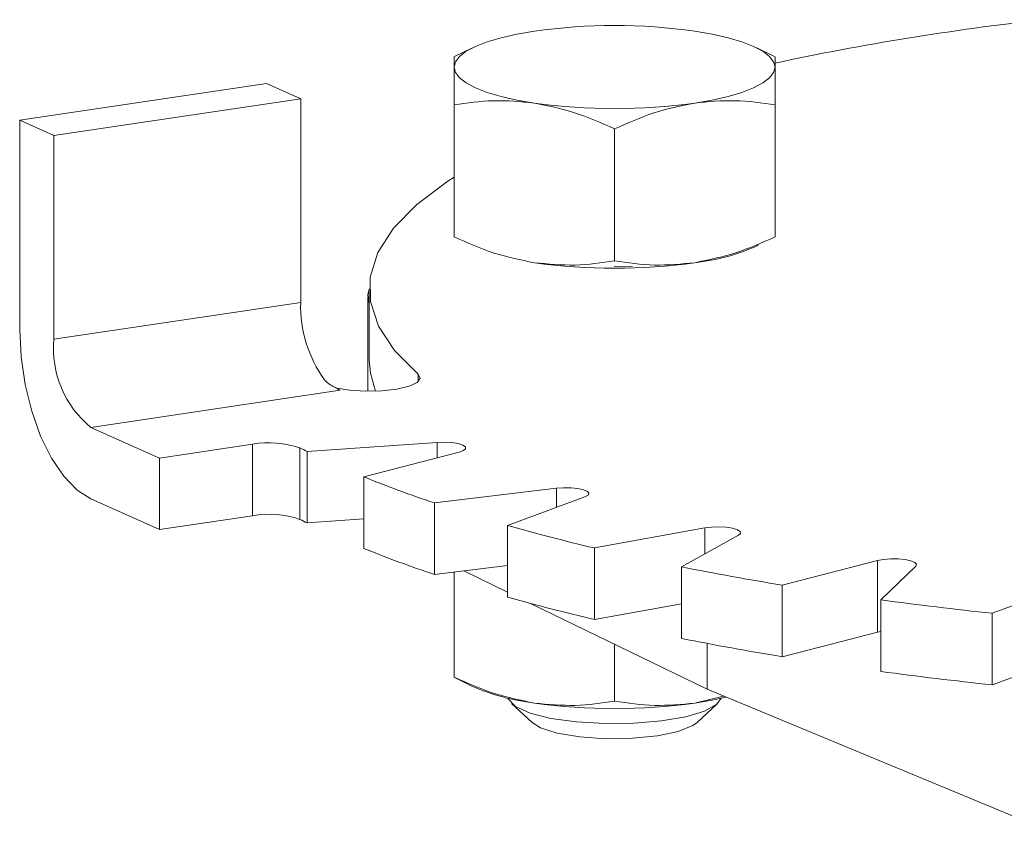
# Model space of a CAD drawing. Extents: x 19.1 to 30.2, y 3.1 to 8.5.
# Drawn here: x 22.5 to 22.5, y 5.9 to 6 of the extents above; entities that cross this region are included whole.
import ezdxf

# ---------------------------------------------------------------- set-up
doc = ezdxf.new("R2010")
doc.units = 0
doc.header["$MEASUREMENT"] = 0
doc.layers.get('0').update_dxf_attribs({"linetype": 'CONTINUOUS'})
doc.layers.add('D7', color=7, linetype='CONTINUOUS')

# ---------------------------------------------------------------- blocks, each defined once
blk = doc.blocks.new('A$C0D8A21F6')
at = {"color": 7, "linetype": 'Continuous', "lineweight": 15}
for p, q in [((2.606953743536963, 2.014600345096625), (2.606048781554946, 2.014153284148446)), ((2.621767770165746, 2.014153203539248), (2.620862632507823, 2.014600305129775)), ((2.584799297710788, 2.011055280136542), (2.596876211335655, 2.012859924225801)), ((2.598549603542097, 2.012109763022), (2.596876211335655, 2.012859924225801)), ((2.586472689917215, 2.010305118932742), (2.598549603542097, 2.012109763022)), ((2.598549603542097, 2.012109763022), (2.598549603542097, 2.002141962482614)), ((2.606057061461598, 2.005348784385415), (2.606057061461598, 2.01180668915417)), ((2.621759352561739, 2.005348760544305), (2.621759352561739, 2.01180666531306)), ((2.584799297710788, 2.011055280136542), (2.584799297710788, 2.000818105211735)), ((2.586472689917215, 2.010305118932742), (2.584799297710788, 2.011055280136542)), ((2.61390823360297, 2.004175573763053), (2.61390823360297, 2.010633478531812)), ((2.586472689917215, 2.000337318393356), (2.586472689917215, 2.010305118932742)), ((2.601835466646506, 2.002421767877362), (2.601835466646506, 1.997791891676755)), ((2.601905006626069, 2.00280865558393), (2.601905006626069, 1.999306409261933)), ((2.598549603542097, 2.002141962482614), (2.586472689917215, 2.000337318393356)), ((2.604293162255104, 1.998629497317555), (2.604293162255104, 1.998253346744157)), ((2.588285618739107, 1.996022421532697), (2.600483317937503, 1.997845114519055)), ((2.591632403151976, 1.994522099125096), (2.588285618739107, 1.996022421532697)), ((2.596184562591574, 1.995202324874917), (2.591632403151976, 1.994522099125096)), ((2.596184562591574, 1.995202324874917), (2.596184562591574, 1.991700078552924)), ((2.60522706611016, 1.99529184769851), (2.598858249383014, 1.994850204118453)), ((2.60522706611016, 1.99529184769851), (2.60522706611016, 1.994529874108391)), ((2.598513111057201, 1.991521244623009), (2.598513111057201, 1.995023490945005)), ((2.598858249383014, 1.994850204118453), (2.598858249383014, 1.99134795779646)), ((2.601642436822843, 1.993602087034219), (2.606304613407048, 1.994808796460266)), ((2.591632403151976, 1.994522099125096), (2.591632403151976, 1.991019852803102)), ((2.601642436822843, 1.993602087034219), (2.601642436822843, 1.990099840712226)), ((2.611067348172242, 1.993048351947817), (2.605091469466231, 1.992327195045455)), ((2.611067348172242, 1.993048351947817), (2.611067348172242, 1.992108987011651)), ((2.588285618739107, 1.992520175210704), (2.591632403151976, 1.991019852803102)), ((2.605091469466231, 1.992327195045455), (2.605091469466231, 1.988824948723458)), ((2.608670770791278, 1.991223162617136), (2.612452630859863, 1.992621065325725)), ((2.591632403151976, 1.991019852803102), (2.596184562591574, 1.991700078552924)), ((2.598858249383014, 1.99134795779646), (2.601642370629747, 1.991541004097432)), ((2.608670770791278, 1.991223162617136), (2.608670770791278, 1.987720916295142)), ((2.618323955318857, 1.991101464782115), (2.612922847042952, 1.990122645344876)), ((2.618323955318857, 1.991101464782115), (2.618323955318857, 1.989826535603328)), ((2.617188431193156, 1.989196273649117), (2.61997491027951, 1.990742904255765)), ((2.612922847042952, 1.990122645344876), (2.612922847042952, 1.986620399022883)), ((2.626776579670704, 1.989510275520924), (2.622114346406278, 1.988303557625194)), ((2.626776579670704, 1.989510275520924), (2.626776579670704, 1.986008029198931)), ((2.605091469466231, 1.988824948723458), (2.608670704932308, 1.989256906115237)), ((2.606057061461598, 1.988941475685149), (2.606057061461598, 1.983796747338356)), ((2.606531623387838, 1.988998767285473), (2.608670719589554, 1.987957511361191)), ((2.617188431193156, 1.989196273649117), (2.617188431193156, 1.985694027327121)), ((2.626936596662247, 1.987582969565498), (2.628643061379051, 1.989231334186314)), ((2.622114346406278, 1.988303557625194), (2.622114346406278, 1.984801311303201)), ((2.636168470185581, 1.988323107517196), (2.632386610116995, 1.986925204808607)), ((2.626936596662247, 1.987582969565498), (2.626936596662247, 1.984080723243505)), ((2.609795395545817, 1.987410069775869), (2.618435855326808, 1.983204171697661)), ((2.612922847042952, 1.986620399022883), (2.617188477025522, 1.987393398104327)), ((2.632386610116995, 1.986925204808607), (2.632386610116995, 1.983422958486614)), ((2.622114346406278, 1.984801311303201), (2.626776579670704, 1.986008029198931)), ((2.626776579670704, 1.986008029198931), (2.626936522762762, 1.986042335240153)), ((2.61390823360297, 1.982623536715998), (2.61390823360297, 1.985408062456507)), ((2.618435855326808, 1.985451465913336), (2.618435855326808, 1.983204171697661)), ((2.632386610116995, 1.983422958486614), (2.636168470185581, 1.984820861195203)), ((2.606048743178761, 1.983796581106727), (2.606953728332911, 1.983349568143836)), ((2.606057061461598, 1.983796747338356), (2.606056975279799, 1.983812481069361)), ((2.618435855326808, 1.983204171697661), (2.63533112791815, 1.976206200603762)), ((2.619236345413015, 1.982872555600487), (2.617833793082355, 1.982532806200165)), ((2.60886998894884, 1.98250884736219), (2.609870940099952, 1.981577351503432)), ((2.617945451382056, 1.981577386889658), (2.61894645449668, 1.982508845065496))]:
    blk.add_line(p, q, dxfattribs=at)
at = {"color": 7, "linetype": 'Continuous', "lineweight": 15, "flags": 128}
for points in [[(2.606057034870304, 2.013657274981018), (2.606124185850092, 2.013922526848894), (2.606324583129293, 2.014183200618586), (2.606654739176335, 2.014434863171303), (2.607108889852341, 2.014673288873681), (2.607679443783553, 2.0148942920084), (2.608356593738634, 2.015094138140135), (2.609128766001078, 2.015269376546136), (2.609982567758379, 2.015417067073447)], [(2.617833769988678, 2.015417063622575), (2.618687627806395, 2.015269408068846), (2.619459806690443, 2.015094134094156), (2.620136867130441, 2.014894319016069), (2.620707484321528, 2.014673277911395), (2.621161662780011, 2.014434915694373), (2.621491857739613, 2.014183190529714), (2.621692115550005, 2.013922533060175), (2.621759382650666, 2.013657259609591)], [(2.609982647532291, 2.01189747096803), (2.60912865881717, 2.012045185201458), (2.608356610830526, 2.012220400496453), (2.607679419493138, 2.012420274254236), (2.607108876519192, 2.01264124820953), (2.606654623843554, 2.012879677575931), (2.606324559781342, 2.013131344060895), (2.606124171073574, 2.01339206021013), (2.606057034870304, 2.013657274981018)], [(2.621759382650666, 2.013657259609591), (2.621692231670878, 2.013392007741714), (2.621491834391662, 2.013131333972023), (2.62116167834462, 2.012879671419306), (2.620707527668614, 2.012641245716928), (2.620136973737416, 2.012420242582206), (2.619459823782321, 2.012220396450473), (2.618687651519892, 2.012045158044472), (2.617833793082355, 2.011897459047475)], [(2.604293162255104, 1.998629497317555), (2.603133889843093, 1.999794947527317), (2.602353586384481, 2.000981349528054), (2.601957800336919, 2.002180456628981), (2.601949289359169, 2.003383918070721), (2.602328059454564, 2.00458336311404), (2.603091517474653, 2.005770502067985), (2.604234244398327, 2.006937092411118), (2.605748466310601, 2.008074930929951), (2.606057066019559, 2.008274394351023)], [(2.613412526650563, 2.003816619046656), (2.61390817974214, 2.003822224471481), (2.614403846683757, 2.003816643704319)], [(2.613886987582561, 2.003919673857805), (2.613908224840301, 2.003919639501948), (2.614779450412044, 2.003903439805882)], [(2.601905007928153, 2.002781655634063), (2.601839274336726, 2.002505740262233), (2.601904979015913, 2.002061847071452)], [(2.584799297710788, 2.000818105211735), (2.584866317173379, 1.999474126163609), (2.585064757613381, 1.998121681132886), (2.585386896084898, 1.996812910530998), (2.585820428233504, 1.995597962569281), (2.586348730090918, 1.994523548309349), (2.586951512562024, 1.993630941362863), (2.587605475911786, 1.99295448333995), (2.588285618739107, 1.992520175210704)], [(2.601905006626069, 1.999306409261933), (2.601957800336919, 1.998678210306988), (2.60221072028601, 1.997797001701748)], [(2.600315000084137, 1.997935679265154), (2.600935754724588, 1.997840584903315), (2.601719662792618, 1.997793264072911), (2.602521249987106, 1.997812585006923), (2.603257924689132, 1.997896611967736), (2.603853875975943, 1.998036676732486), (2.604248061464133, 1.998218337491664), (2.60439964328333, 1.998422973538467), (2.604293162255104, 1.998629497317555)], [(2.606304613407048, 1.994808796460266), (2.606516354495412, 1.994885268057271), (2.606621857852957, 1.994975282716759), (2.606610028296515, 1.995069280295123), (2.606481937804489, 1.99515732806999), (2.606251369453773, 1.995230062655764), (2.60594276220472, 1.995279712967488), (2.605588815605017, 1.995301072366576), (2.60522706611016, 1.99529184769851)], [(2.612452630859863, 1.992621065325725), (2.612609772809151, 1.992705886768398), (2.612653261023112, 1.992799309365608), (2.612578494128485, 1.992891335026222), (2.612393407740228, 1.992972274259976), (2.612117470495321, 1.993033535030634), (2.611780230713876, 1.993068579178562), (2.611417259839371, 1.993073724564685), (2.611067348172242, 1.993048351947817)], [(2.61997491027951, 1.990742904255765), (2.620072829435301, 1.990833506884719), (2.620053045850426, 1.990927411252901), (2.619917555923905, 1.99101474453381), (2.619680971329714, 1.991086110679316), (2.619368188539553, 1.991134041688795), (2.619012473903382, 1.99115341562052), (2.618651668884283, 1.991142141376187), (2.618323955318857, 1.991101464782115)], [(2.628643061379051, 1.989231334186314), (2.628678638777345, 1.989324982988958), (2.628596175579574, 1.989416562753128), (2.628404174203084, 1.989496468685402), (2.628123271963261, 1.989556126905111), (2.627783003712807, 1.989589310198554), (2.62741975195533, 1.989592379383165), (2.627071992585726, 1.989565059434337), (2.626776579670704, 1.989510275520924)], [(2.608692362828677, 1.982773825543223), (2.608712631555534, 1.982717783392161), (2.609065502433495, 1.982360693640615), (2.609777584223465, 1.982041476107081), (2.610795994380751, 1.981783837387802), (2.612045232137874, 1.981606852421592), (2.613432639861969, 1.981523668107378), (2.614855338098081, 1.981540427133524), (2.616207813840447, 1.981655915335228), (2.617389722057112, 1.981861553876595), (2.618313341804694, 1.982142122214285), (2.618910321175932, 1.982476765989922), (2.619124048111118, 1.982773778780743)], [(2.617833793082355, 1.982532806200165), (2.618687651519892, 1.982680505197159), (2.619346447423894, 1.982826987681154)], [(2.609870940099952, 1.981577351503432), (2.61027911523243, 1.981325699397612), (2.611104112878365, 1.981062005153451), (2.612203814626696, 1.980877149458731), (2.613470197757565, 1.980789337740628), (2.614779412973803, 1.980807134190808), (2.616003454907869, 1.980928702013532), (2.617022306418008, 1.981142288065602), (2.617736462109022, 1.981426842403181), (2.617945451382056, 1.981577386889658)]]:
    blk.add_lwpolyline(points, dxfattribs=at)
at = {"color": 7, "linetype": 'Continuous', "lineweight": 15}
for centre, radius, start, end in [((2.649971391404549, 1.881621141103235), 0.1352075389893651, 96.43169329924629, 102.0462255284198), ((2.613908156634295, 1.987571155892244), 0.02812125561802469, 81.97553378244719, 98.0244158506583), ((2.613908262586392, 2.039743408212296), 0.02812128508024541, 261.97553874759, 278.0242872656974), ((2.61678402276722, 2.013950281329677), 0.00992113331597176, 276.0739243928199, 294.8438511456427), ((2.613908262586392, 2.03193079241203), 0.02812128508023516, 261.97553874759, 278.0242872656789), ((2.604766905532799, 2.001976473390513), 0.006219504054443535, 178.4752890831065, 215.7084594199684), ((2.591432436156168, 1.999882879718889), 0.004980521786282137, 174.764869316826, 230.8151148503401), ((2.601069879177132, 1.999138981667748), 0.001420614756472486, 234.7475153586537, 245.6133301741883), ((2.596997987287466, 1.990544590526085), 0.004728228949638545, 71.31033468754563, 99.90620647714665), ((2.613477067177456, 2.024397105027553), 0.03296557578807593, 243.0041004146073, 243.6753349836735), ((2.623661744902762, 2.047869213256003), 0.05856424606096496, 247.9147633627378, 251.5128255798529), ((2.596997987287466, 1.987042344204099), 0.004728228949631967, 71.31033468748718, 99.90620647712846), ((2.613477067192719, 2.020894858736057), 0.03296557582217932, 243.0041004150423, 243.6753349834046), ((2.635816617063711, 2.087342111019854), 0.09987867245759331, 254.2292960895541, 256.749092853615), ((2.623661744903274, 2.044366966935403), 0.05856424606245191, 247.9147633627962, 251.5128255797975), ((2.646021222662114, 2.134255947016818), 0.1478973924767997, 258.7581203083799, 260.6976083066065), ((2.635816617063711, 2.083839864697861), 0.09987867245759331, 254.2292960895541, 256.749092853615), ((2.653046531856518, 2.181013593830514), 0.1951848742075108, 262.3124828662151, 263.9239763582615), ((2.646021222661034, 2.130753700688949), 0.147897392470826, 258.7581203083604, 260.6976083066617), ((2.65304653185575, 2.177511347501959), 0.1951848742009049, 262.3124828661773, 263.9239763582796), ((2.611204255137224, 1.99308790418505), 0.01062554313745113, 246.4200002920053, 263.3981654987818), ((2.613908262586392, 2.010378755364972), 0.02812128508023516, 261.97553874759, 278.0242872656789)]:
    blk.add_arc(centre, radius, start, end, dxfattribs=at)
for points, knots in [([(2.606057094460795, 2.014137352826779), (2.606057088702983, 2.014134112674601), (2.606057075720699, 2.014126807022826), (2.606057049475439, 2.01382514560941), (2.606057034870304, 2.013657274981018)], [0, 0, 0, 0, 0.4435130880875268, 0.9999999999999999, 0.9999999999999999, 0.9999999999999999, 0.9999999999999999]), ([(2.621759382650666, 2.013657259609591), (2.621759333318963, 2.013822458459739), (2.621759242873125, 2.01412533768049), (2.621759289945842, 2.014133236559619), (2.621759311343766, 2.014136827167793)], [0, 0, 0, 0, 0.5454281404170104, 0.9999999999999999, 0.9999999999999999, 0.9999999999999999, 0.9999999999999999]), ([(2.606057034870304, 2.013657274981018), (2.606057057746483, 2.013426558588918), (2.606057104004208, 2.012960028924596), (2.606057075745383, 2.012193925660867), (2.606057061461598, 2.01180668915417)], [0, 0, 0, 0, 0.4945374533309049, 1, 1, 1, 1]), ([(2.621759352561739, 2.01180666531306), (2.621759317169619, 2.012186535558161), (2.621759245740009, 2.012953202954108), (2.621759336739714, 2.013421164699579), (2.621759382650666, 2.013657259609591)], [0, 0, 0, 0, 0.4954824570714924, 1, 1, 1, 1]), ([(2.606057061461598, 2.01180668915417), (2.606694584286998, 2.011900761861774), (2.607981372187666, 2.012090639960416), (2.609311509808578, 2.011962251158419), (2.609982647532291, 2.01189747096803)], [0, 0, 0, 0, 0.4954373794414362, 1, 1, 1, 1]), ([(2.617833793082355, 2.011897459047475), (2.618491567155175, 2.011961622215523), (2.619821721645877, 2.01209137334078), (2.621108764609772, 2.011902260202234), (2.621759352561739, 2.01180666531306)], [0, 0, 0, 0, 0.4945095306033805, 1, 1, 1, 1]), ([(2.609982647532291, 2.01189747096803), (2.610640396849448, 2.011765054759621), (2.611970575805159, 2.011497266942545), (2.613257612939321, 2.010923518697663), (2.61390823360297, 2.010633478531812)], [0, 0, 0, 0, 0.494481824666036, 1, 1, 1, 1]), ([(2.61390823360297, 2.010633478531812), (2.614545771695006, 2.010918072135773), (2.615832515285305, 2.011492467611614), (2.617162680108834, 2.011761648313367), (2.617833793082355, 2.011897459047475)], [0, 0, 0, 0, 0.4954663048950398, 1, 1, 1, 1]), ([(2.609982647532291, 2.004084855167775), (2.60932484090722, 2.004217283904374), (2.607994699900573, 2.004485066085785), (2.606707626731591, 2.005058789555886), (2.606057061461598, 2.005348784385415)], [0, 0, 0, 0, 0.4945390163732856, 1, 1, 1, 1]), ([(2.621759352561739, 2.005348760544305), (2.621121833812211, 2.005064164585747), (2.619835094350719, 2.004489748773306), (2.61850492581128, 2.004220627576633), (2.617833793082355, 2.00408484324722)], [0, 0, 0, 0, 0.4954528625330946, 1, 1, 1, 1]), ([(2.61390823360297, 2.004175573763053), (2.613270678015937, 2.004081520700552), (2.611983951708027, 2.003891701095299), (2.610653751446975, 2.004020084177064), (2.609982647532291, 2.004084855167775)], [0, 0, 0, 0, 0.495486556166864, 1, 1, 1, 1]), ([(2.617833793082355, 2.00408484324722), (2.617176019987895, 2.004020684990756), (2.615845871679582, 2.003890944207772), (2.614558822623124, 2.004080005418423), (2.61390823360297, 2.004175573763053)], [0, 0, 0, 0, 0.494511093503946, 1, 1, 1, 1]), ([(2.599716684652265, 1.99834639078248), (2.599845599894167, 1.998224772054357), (2.600000382850766, 1.998078749706334), (2.600214195063373, 1.997993184115462), (2.600249927894936, 1.997978884179975)], [0, 0, 0, 0, 0.8328774997147501, 1, 1, 1, 1]), ([(2.609982647532291, 1.98253281812072), (2.60932484090722, 1.982665246857316), (2.607994699900573, 1.982933029038726), (2.606707626731591, 1.983506752508831), (2.606057061461598, 1.983796747338356)], [0, 0, 0, 0, 0.4945390163732856, 1, 1, 1, 1]), ([(2.61390823360297, 1.982623536715998), (2.613270678015937, 1.982529483653497), (2.611983951708027, 1.98233966404824), (2.610653751446975, 1.982468047130009), (2.609982647532291, 1.98253281812072)], [0, 0, 0, 0, 0.495486556166864, 1, 1, 1, 1]), ([(2.617833793082355, 1.982532806200165), (2.617176019987895, 1.982468647943698), (2.615845871679582, 1.982338907160713), (2.614558822623124, 1.982527968371365), (2.61390823360297, 1.982623536715998)], [0, 0, 0, 0, 0.494511093503946, 1, 1, 1, 1])]:
    blk.add_open_spline(points, degree=3, knots=knots, dxfattribs=at)
blk = doc.blocks.new('A$C6B744BB6')
at = {"color": 7, "linetype": 'Continuous', "lineweight": 15}
for p, q in [((6.228348529822021, 9.950386872105167), (6.227443567840005, 9.949939811156987)), ((6.243162556450805, 9.94993973054779), (6.242257418792882, 9.950386832138317)), ((6.206194083995847, 9.946841807145084), (6.218270997620714, 9.948646451234342)), ((6.219944389827155, 9.947896290030542), (6.218270997620714, 9.948646451234342)), ((6.207867476202274, 9.946091645941284), (6.219944389827155, 9.947896290030542)), ((6.219944389827155, 9.947896290030542), (6.219944389827155, 9.937928489491156)), ((6.227451847746657, 9.941135311393957), (6.227451847746657, 9.947593216162712)), ((6.243154138846798, 9.941135287552846), (6.243154138846798, 9.947593192321602)), ((6.206194083995847, 9.946841807145084), (6.206194083995847, 9.936604632220277)), ((6.207867476202274, 9.946091645941284), (6.206194083995847, 9.946841807145084)), ((6.235303019888029, 9.939962100771595), (6.235303019888029, 9.946420005540354)), ((6.207867476202274, 9.936123845401898), (6.207867476202274, 9.946091645941284)), ((6.223230252931565, 9.938208294885904), (6.223230252931565, 9.933578418685297)), ((6.223299792911128, 9.938595182592472), (6.223299792911128, 9.935092936270475)), ((6.219944389827155, 9.937928489491156), (6.207867476202274, 9.936123845401898)), ((6.225687948540163, 9.934416024326097), (6.225687948540163, 9.934039873752699)), ((6.209680405024166, 9.931808948541239), (6.221878104222561, 9.933631641527597)), ((6.213027189437035, 9.930308626133638), (6.209680405024166, 9.931808948541239)), ((6.217579348876633, 9.930988851883459), (6.213027189437035, 9.930308626133638)), ((6.217579348876633, 9.930988851883459), (6.217579348876633, 9.927486605561466)), ((6.226621852395219, 9.931078374707052), (6.220253035668073, 9.930636731126995)), ((6.226621852395219, 9.931078374707052), (6.226621852395219, 9.930316401116933)), ((6.21990789734226, 9.92730777163155), (6.21990789734226, 9.930810017953547)), ((6.220253035668073, 9.930636731126995), (6.220253035668073, 9.927134484805002)), ((6.223037223107902, 9.929388614042761), (6.227699399692106, 9.930595323468808)), ((6.213027189437035, 9.930308626133638), (6.213027189437035, 9.926806379811644)), ((6.223037223107902, 9.929388614042761), (6.223037223107902, 9.925886367720768)), ((6.2324621344573, 9.928834878956359), (6.22648625575129, 9.928113722053997)), ((6.2324621344573, 9.928834878956359), (6.2324621344573, 9.927895514020193)), ((6.209680405024166, 9.928306702219245), (6.213027189437035, 9.926806379811644)), ((6.22648625575129, 9.928113722053997), (6.22648625575129, 9.924611475732)), ((6.230065557076337, 9.927009689625677), (6.233847417144922, 9.928407592334267)), ((6.213027189437035, 9.926806379811644), (6.217579348876633, 9.927486605561466)), ((6.220253035668073, 9.927134484805002), (6.223037156914806, 9.927327531105973)), ((6.230065557076337, 9.927009689625677), (6.230065557076337, 9.923507443303684)), ((6.239718741603916, 9.926887991790657), (6.234317633328011, 9.925909172353418)), ((6.239718741603916, 9.926887991790657), (6.239718741603916, 9.92561306261187)), ((6.238583217478215, 9.92498280065766), (6.241369696564568, 9.926529431264306)), ((6.234317633328011, 9.925909172353418), (6.234317633328011, 9.922406926031424)), ((6.248171365955763, 9.925296802529466), (6.243509132691337, 9.924090084633736)), ((6.248171365955763, 9.925296802529466), (6.248171365955763, 9.921794556207473)), ((6.22648625575129, 9.924611475732), (6.230065491217367, 9.92504343312378)), ((6.227451847746657, 9.92472800269369), (6.227451847746657, 9.919583274346898)), ((6.227926409672897, 9.924785294294015), (6.230065505874613, 9.923744038369733)), ((6.238583217478215, 9.92498280065766), (6.238583217478215, 9.921480554335663)), ((6.248331382947306, 9.92336949657404), (6.25003784766411, 9.925017861194856)), ((6.243509132691337, 9.924090084633736), (6.243509132691337, 9.920587838311743)), ((6.25756325647064, 9.924109634525738), (6.253781396402054, 9.922711731817149)), ((6.248331382947306, 9.92336949657404), (6.248331382947306, 9.919867250252047)), ((6.231190181830875, 9.923196596784411), (6.239830641611867, 9.918990698706203)), ((6.234317633328011, 9.922406926031424), (6.238583263310581, 9.92317992511287)), ((6.253781396402054, 9.922711731817149), (6.253781396402054, 9.919209485495156)), ((6.243509132691337, 9.920587838311743), (6.248171365955763, 9.921794556207473)), ((6.248171365955763, 9.921794556207473), (6.248331309047821, 9.921828862248695)), ((6.235303019888029, 9.91841006372454), (6.235303019888029, 9.921194589465049)), ((6.239830641611867, 9.921237992921878), (6.239830641611867, 9.918990698706203)), ((6.253781396402054, 9.919209485495156), (6.25756325647064, 9.920607388203745)), ((6.22744352946382, 9.919583108115269), (6.22834851461797, 9.919136095152378)), ((6.227451847746657, 9.919583274346898), (6.227451761564858, 9.919599008077903)), ((6.239830641611867, 9.918990698706203), (6.256725914203209, 9.911992727612304)), ((6.240631131698073, 9.918659082609029), (6.239228579367413, 9.918319333208707)), ((6.230264775233898, 9.918295374370732), (6.231265726385011, 9.917363878511974)), ((6.239340237667115, 9.9173639138982), (6.240341240781738, 9.918295372074038))]:
    blk.add_line(p, q, dxfattribs=at)
at = {"color": 7, "linetype": 'Continuous', "lineweight": 15, "flags": 128}
for points in [[(6.227451821155363, 9.94944380198956), (6.227518972135151, 9.949709053857436), (6.227719369414352, 9.949969727627128), (6.228049525461394, 9.950221390179845), (6.2285036761374, 9.950459815882223), (6.229074230068612, 9.950680819016942), (6.229751380023693, 9.950880665148677), (6.230523552286137, 9.951055903554678), (6.231377354043438, 9.951203594081989)], [(6.239228556273737, 9.951203590631117), (6.240082414091454, 9.951055935077388), (6.240854592975502, 9.950880661102698), (6.2415316534155, 9.95068084602461), (6.242102270606587, 9.950459804919937), (6.24255644906507, 9.950221442702915), (6.242886644024672, 9.949969717538256), (6.243086901835063, 9.949709060068717), (6.243154168935725, 9.949443786618133)], [(6.23137743381735, 9.947683997976572), (6.230523445102229, 9.94783171221), (6.229751397115585, 9.948006927504995), (6.229074205778197, 9.948206801262778), (6.22850366280425, 9.948427775218072), (6.228049410128612, 9.948666204584473), (6.227719346066401, 9.948917871069437), (6.227518957358633, 9.949178587218672), (6.227451821155363, 9.94944380198956)], [(6.243154168935725, 9.949443786618133), (6.243087017955936, 9.949178534750256), (6.242886620676721, 9.948917860980565), (6.242556464629679, 9.948666198427848), (6.242102313953673, 9.94842777272547), (6.241531760022475, 9.948206769590747), (6.24085461006738, 9.948006923459015), (6.240082437804951, 9.947831685053014), (6.239228579367413, 9.947683986056017)], [(6.225687948540163, 9.934416024326097), (6.224528676128152, 9.935581474535859), (6.22374837266954, 9.936767876536596), (6.223352586621978, 9.937966983637523), (6.223344075644228, 9.939170445079263), (6.223722845739623, 9.940369890122582), (6.224486303759711, 9.941557029076527), (6.225629030683386, 9.94272361941966), (6.22714325259566, 9.943861457938493), (6.227451852304618, 9.944060921359565)], [(6.234807312935622, 9.939603146055198), (6.235302966027199, 9.939608751480023), (6.235798632968816, 9.93960317071286)], [(6.235281773867619, 9.939706200866347), (6.23530301112536, 9.93970616651049), (6.236174236697103, 9.939689966814424)], [(6.223299794213212, 9.938568182642605), (6.223234060621785, 9.938292267270775), (6.223299765300972, 9.937848374079994)], [(6.206194083995847, 9.936604632220277), (6.206261103458438, 9.93526065317215), (6.20645954389844, 9.933908208141428), (6.206781682369957, 9.93259943753954), (6.207215214518563, 9.931384489577823), (6.207743516375977, 9.930310075317891), (6.208346298847083, 9.929417468371405), (6.209000262196845, 9.928741010348492), (6.209680405024166, 9.928306702219245)], [(6.223299792911128, 9.935092936270475), (6.223352586621978, 9.93446473731553), (6.223605506571069, 9.93358352871029)], [(6.221709786369196, 9.933722206273696), (6.222330541009647, 9.933627111911857), (6.223114449077677, 9.933579791081453), (6.223916036272165, 9.933599112015465), (6.22465271097419, 9.933683138976278), (6.225248662261002, 9.933823203741028), (6.225642847749192, 9.934004864500206), (6.225794429568388, 9.93420950054701), (6.225687948540163, 9.934416024326097)], [(6.227699399692106, 9.930595323468808), (6.227911140780471, 9.930671795065813), (6.228016644138016, 9.9307618097253), (6.228004814581574, 9.930855807303665), (6.227876724089548, 9.930943855078532), (6.227646155738832, 9.931016589664306), (6.227337548489778, 9.93106623997603), (6.226983601890076, 9.931087599375118), (6.226621852395219, 9.931078374707052)], [(6.233847417144922, 9.928407592334267), (6.23400455909421, 9.92849241377694), (6.234048047308171, 9.92858583637415), (6.233973280413544, 9.928677862034764), (6.233788194025287, 9.928758801268518), (6.233512256780379, 9.928820062039176), (6.233175016998935, 9.928855106187104), (6.23281204612443, 9.928860251573226), (6.2324621344573, 9.928834878956359)], [(6.241369696564568, 9.926529431264306), (6.24146761572036, 9.926620033893261), (6.241447832135485, 9.926713938261443), (6.241312342208964, 9.926801271542352), (6.241075757614773, 9.926872637687858), (6.240762974824612, 9.926920568697337), (6.240407260188441, 9.926939942629062), (6.240046455169342, 9.926928668384729), (6.239718741603916, 9.926887991790657)], [(6.25003784766411, 9.925017861194856), (6.250073425062403, 9.9251115099975), (6.249990961864633, 9.92520308976167), (6.249798960488143, 9.925282995693944), (6.24951805824832, 9.925342653913653), (6.249177789997866, 9.925375837207095), (6.248814538240389, 9.925378906391707), (6.248466778870785, 9.92535158644288), (6.248171365955763, 9.925296802529466)], [(6.230087149113736, 9.918560352551765), (6.230107417840593, 9.918504310400703), (6.230460288718554, 9.918147220649157), (6.231172370508524, 9.917828003115623), (6.23219078066581, 9.917570364396344), (6.233440018422932, 9.917393379430134), (6.234827426147028, 9.91731019511592), (6.23625012438314, 9.917326954142066), (6.237602600125506, 9.91744244234377), (6.238784508342171, 9.917648080885137), (6.239708128089752, 9.917928649222826), (6.240305107460991, 9.918263292998464), (6.240518834396177, 9.918560305789285)], [(6.239228579367413, 9.918319333208707), (6.240082437804951, 9.918467032205701), (6.240741233708953, 9.918613514689696)], [(6.231265726385011, 9.917363878511974), (6.231673901517489, 9.917112226406154), (6.232498899163424, 9.916848532161993), (6.233598600911755, 9.916663676467273), (6.234864984042623, 9.91657586474917), (6.236174199258862, 9.91659366119935), (6.237398241192928, 9.916715229022074), (6.238417092703067, 9.916928815074144), (6.239131248394081, 9.917213369411723), (6.239340237667115, 9.9173639138982)]]:
    blk.add_lwpolyline(points, dxfattribs=at)
at = {"color": 7, "linetype": 'Continuous', "lineweight": 15}
for centre, radius, start, end in [((6.271366177689607, 9.817407668111777), 0.1352075389893651, 96.43169329924629, 102.0462255284198), ((6.235302942919354, 9.923357682900786), 0.02812125561802469, 81.97553378244719, 98.0244158506583), ((6.235303048871451, 9.975529935220838), 0.02812128508024541, 261.97553874759, 278.0242872656974), ((6.238178809052279, 9.94973680833822), 0.00992113331597176, 276.0739243928199, 294.8438511456427), ((6.235303048871451, 9.967717319420572), 0.02812128508023516, 261.97553874759, 278.0242872656789), ((6.226161691817858, 9.937763000399055), 0.006219504054443535, 178.4752890831065, 215.7084594199683), ((6.212827222441227, 9.935669406727431), 0.004980521786282137, 174.764869316826, 230.8151148503401), ((6.222464665462191, 9.93492550867629), 0.001420614756472486, 234.7475153586537, 245.6133301741883), ((6.218392773572525, 9.926331117534627), 0.004728228949638545, 71.31033468754563, 99.90620647714665), ((6.234871853462515, 9.960183632036095), 0.03296557578807593, 243.0041004146073, 243.6753349836735), ((6.245056531187821, 9.983655740264545), 0.05856424606096496, 247.9147633627378, 251.5128255798529), ((6.218392773572525, 9.92282887121264), 0.004728228949631967, 71.31033468748718, 99.90620647712846), ((6.234871853477777, 9.956681385744599), 0.03296557582217932, 243.0041004150423, 243.6753349834046), ((6.257211403348769, 10.0231286380284), 0.09987867245759331, 254.2292960895541, 256.749092853615), ((6.245056531188332, 9.980153493943945), 0.05856424606245191, 247.9147633627962, 251.5128255797975), ((6.267416008947173, 10.07004247402536), 0.1478973924767997, 258.7581203083799, 260.6976083066064), ((6.257211403348769, 10.0196263917064), 0.09987867245759331, 254.2292960895541, 256.749092853615), ((6.274441318141577, 10.11680012083906), 0.1951848742075108, 262.3124828662151, 263.9239763582615), ((6.267416008946093, 10.06654022769749), 0.147897392470826, 258.7581203083604, 260.6976083066617), ((6.274441318140809, 10.1132978745105), 0.1951848742009049, 262.3124828661773, 263.9239763582796), ((6.232599041422283, 9.928874431193591), 0.01062554313745113, 246.4200002920053, 263.3981654987818), ((6.235303048871451, 9.946165282373514), 0.02812128508023516, 261.97553874759, 278.0242872656789)]:
    blk.add_arc(centre, radius, start, end, dxfattribs=at)
for points, knots in [([(6.227451880745853, 9.949923879835321), (6.227451874988041, 9.949920639683143), (6.227451862005758, 9.949913334031368), (6.227451835760498, 9.949611672617952), (6.227451821155363, 9.94944380198956)], [0, 0, 0, 0, 0.4435130880875268, 0.9999999999999999, 0.9999999999999999, 0.9999999999999999, 0.9999999999999999]), ([(6.243154168935725, 9.949443786618133), (6.243154119604021, 9.94960898546828), (6.243154029158184, 9.949911864689032), (6.243154076230901, 9.949919763568161), (6.243154097628825, 9.949923354176335)], [0, 0, 0, 0, 0.5454281404170104, 0.9999999999999999, 0.9999999999999999, 0.9999999999999999, 0.9999999999999999]), ([(6.227451821155363, 9.94944380198956), (6.227451844031542, 9.94921308559746), (6.227451890289267, 9.948746555933138), (6.227451862030442, 9.947980452669409), (6.227451847746657, 9.947593216162712)], [0, 0, 0, 0, 0.4945374533309049, 1, 1, 1, 1]), ([(6.243154138846798, 9.947593192321602), (6.243154103454678, 9.947973062566703), (6.243154032025068, 9.94873972996265), (6.243154123024773, 9.949207691708121), (6.243154168935725, 9.949443786618133)], [0, 0, 0, 0, 0.4954824570714924, 1, 1, 1, 1]), ([(6.227451847746657, 9.947593216162712), (6.228089370572057, 9.947687288870316), (6.229376158472725, 9.947877166968958), (6.230706296093636, 9.947748778166961), (6.23137743381735, 9.947683997976572)], [0, 0, 0, 0, 0.4954373794414362, 1, 1, 1, 1]), ([(6.239228579367413, 9.947683986056017), (6.239886353440234, 9.947748149224065), (6.241216507930936, 9.947877900349322), (6.242503550894831, 9.947688787210776), (6.243154138846798, 9.947593192321602)], [0, 0, 0, 0, 0.4945095306033805, 1, 1, 1, 1]), ([(6.23137743381735, 9.947683997976572), (6.232035183134506, 9.947551581768163), (6.233365362090218, 9.947283793951087), (6.23465239922438, 9.946710045706205), (6.235303019888029, 9.946420005540354)], [0, 0, 0, 0, 0.494481824666036, 1, 1, 1, 1]), ([(6.235303019888029, 9.946420005540354), (6.235940557980065, 9.946704599144315), (6.237227301570364, 9.947278994620156), (6.238557466393893, 9.94754817532191), (6.239228579367413, 9.947683986056017)], [0, 0, 0, 0, 0.4954663048950398, 1, 1, 1, 1]), ([(6.23137743381735, 9.939871382176317), (6.230719627192279, 9.940003810912916), (6.229389486185632, 9.940271593094327), (6.22810241301665, 9.940845316564427), (6.227451847746657, 9.941135311393957)], [0, 0, 0, 0, 0.4945390163732856, 1, 1, 1, 1]), ([(6.243154138846798, 9.941135287552846), (6.24251662009727, 9.940850691594289), (6.241229880635778, 9.940276275781848), (6.239899712096339, 9.940007154585174), (6.239228579367413, 9.939871370255762)], [0, 0, 0, 0, 0.4954528625330946, 1, 1, 1, 1]), ([(6.235303019888029, 9.939962100771595), (6.234665464300996, 9.939868047709094), (6.233378737993085, 9.93967822810384), (6.232048537732034, 9.939806611185606), (6.23137743381735, 9.939871382176317)], [0, 0, 0, 0, 0.495486556166864, 1, 1, 1, 1]), ([(6.239228579367413, 9.939871370255762), (6.238570806272953, 9.939807211999298), (6.237240657964641, 9.939677471216314), (6.235953608908183, 9.939866532426965), (6.235303019888029, 9.939962100771595)], [0, 0, 0, 0, 0.494511093503946, 1, 1, 1, 1]), ([(6.221111470937323, 9.934132917791022), (6.221240386179225, 9.934011299062899), (6.221395169135825, 9.933865276714876), (6.221608981348432, 9.933779711124004), (6.221644714179995, 9.933765411188517)], [0, 0, 0, 0, 0.8328774997147501, 1, 1, 1, 1]), ([(6.23137743381735, 9.918319345129262), (6.230719627192279, 9.918451773865858), (6.229389486185632, 9.918719556047268), (6.22810241301665, 9.919293279517372), (6.227451847746657, 9.919583274346898)], [0, 0, 0, 0, 0.4945390163732856, 1, 1, 1, 1]), ([(6.235303019888029, 9.91841006372454), (6.234665464300996, 9.91831601066204), (6.233378737993085, 9.918126191056782), (6.232048537732034, 9.918254574138551), (6.23137743381735, 9.918319345129262)], [0, 0, 0, 0, 0.495486556166864, 1, 1, 1, 1]), ([(6.239228579367413, 9.918319333208707), (6.238570806272953, 9.91825517495224), (6.237240657964641, 9.918125434169255), (6.235953608908183, 9.918314495379907), (6.235303019888029, 9.91841006372454)], [0, 0, 0, 0, 0.494511093503946, 1, 1, 1, 1])]:
    blk.add_open_spline(points, degree=3, knots=knots, dxfattribs=at)

msp = doc.modelspace()

# ---------------------------------------------------------------- block references
at = {"layer": 'D7', "color": 7, "linetype": 'Continuous'}
for name, p in [('A$C0D8A21F6', (19.89151512040045, 3.959472423091325)), ('A$C6B744BB6', (16.27012033411539, -3.976314103917215))]:
    msp.add_blockref(name, p, dxfattribs=at)

doc.saveas('drawing.dxf')
